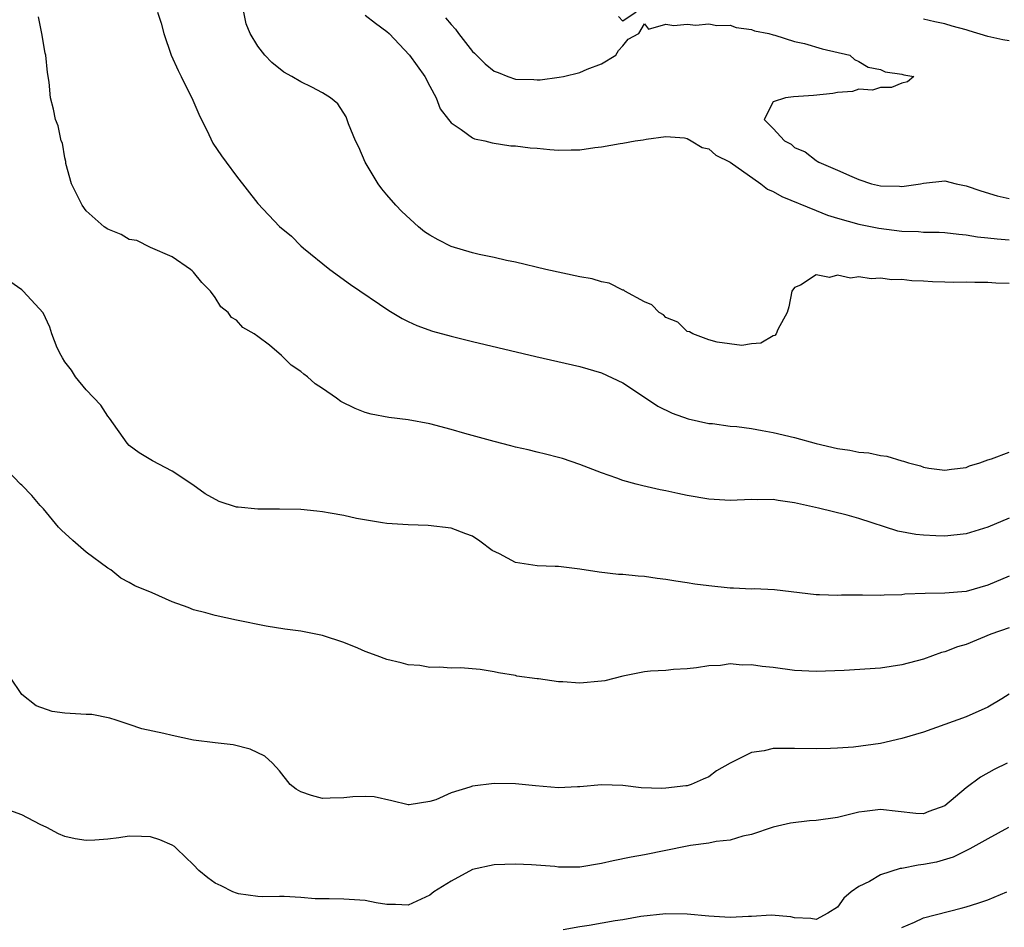
# Model space of a CAD drawing. Units: inches. Extents: x 2619000 to 2622000, y 1521000 to 1524000.
# Drawn here: x 2619523 to 2619615, y 1523172 to 1523256 of the extents above; entities that cross this region are included whole.
import ezdxf

# ---------------------------------------------------------------- set-up
doc = ezdxf.new("R2010")
doc.units = ezdxf.units.IN
doc.header["$MEASUREMENT"] = 0
doc.layers.add('LD26191521_2ft', color=102, linetype='Continuous')

msp = doc.modelspace()

# ---------------------------------------------------------------- linework, layer by layer
at = {"layer": 'LD26191521_2ft'}
for points, elevation in [([(2619615, 1523209.83), (2619613, 1523209), (2619611, 1523208.376), (2619609, 1523208.164), (2619608.172, 1523208.172), (2619607, 1523208.24), (2619606.298, 1523208.298), (2619604.622, 1523208.622), (2619601, 1523209.803), (2619599.901, 1523210.098), (2619597.233, 1523210.767), (2619595, 1523211.272), (2619593.462, 1523211.463), (2619593, 1523211.562), (2619591.541, 1523211.541), (2619591, 1523211.572), (2619589, 1523211.474), (2619587, 1523211.592), (2619585, 1523211.945), (2619584.12, 1523212.12), (2619583, 1523212.38), (2619582.478, 1523212.478), (2619580.849, 1523212.849), (2619580.231, 1523213), (2619579, 1523213.334), (2619578.45, 1523213.55), (2619577, 1523214.05), (2619575, 1523214.838), (2619573.378, 1523215.378), (2619573, 1523215.48), (2619571.796, 1523215.796), (2619571, 1523215.973), (2619570.188, 1523216.188), (2619569, 1523216.449), (2619568.575, 1523216.575), (2619567, 1523216.96), (2619564.272, 1523217.728), (2619563, 1523218.102), (2619561, 1523218.616), (2619559, 1523218.982), (2619557.207, 1523219.207), (2619555.533, 1523219.533), (2619555, 1523219.693), (2619554.044, 1523220.044), (2619552.716, 1523220.716), (2619552.331, 1523221), (2619551, 1523221.916), (2619550.335, 1523222.335), (2619549.614, 1523223), (2619549.262, 1523223.261), (2619549, 1523223.495), (2619548.081, 1523224.081), (2619547.186, 1523225), (2619546.058, 1523225.943), (2619545, 1523226.764), (2619544.65, 1523227), (2619543.587, 1523227.587), (2619543, 1523228.277), (2619542.537, 1523228.537), (2619542.222, 1523229), (2619541.528, 1523229.528), (2619541, 1523230.387), (2619540.577, 1523231), (2619539.783, 1523231.783), (2619539, 1523232.747), (2619538.874, 1523232.874), (2619538.709, 1523233), (2619537, 1523234.197), (2619535, 1523235.045), (2619533.696, 1523235.696), (2619533, 1523235.806), (2619532.262, 1523236.262), (2619531, 1523236.759), (2619530.678, 1523237), (2619529, 1523238.466), (2619528.604, 1523239), (2619527.626, 1523241), (2619527.1, 1523242.9), (2619527.081, 1523243.081), (2619527, 1523243.421), (2619526.772, 1523244.772), (2619526.668, 1523245), (2619526.39, 1523246.39), (2619526.14, 1523247), (2619525.938, 1523247.938), (2619525.679, 1523249), (2619525.543, 1523250.457), (2619525.38, 1523251.38), (2619525.231, 1523253), (2619525.18, 1523253.18), (2619524.86, 1523255), (2619524.556, 1523256.556)], 7978), ([(2619535.63, 1523257), (2619535.972, 1523255.972), (2619536.218, 1523255), (2619536.922, 1523253), (2619537.548, 1523251.548), (2619537.837, 1523251), (2619538.66, 1523249.339), (2619538.822, 1523249), (2619539.477, 1523247.477), (2619540.423, 1523245.577), (2619540.796, 1523244.796), (2619541.59, 1523243.59), (2619542.023, 1523243), (2619543, 1523241.701), (2619545, 1523239.17), (2619547, 1523237.007), (2619548.121, 1523236.121), (2619549, 1523235.221), (2619549.246, 1523235), (2619551.708, 1523233), (2619553.608, 1523231.608), (2619557.179, 1523229.179), (2619558.427, 1523228.427), (2619559, 1523228.158), (2619559.79, 1523227.79), (2619561.268, 1523227.268), (2619563, 1523226.787), (2619565, 1523226.293), (2619570.904, 1523224.904), (2619575, 1523223.969), (2619577, 1523223.389), (2619579, 1523222.432), (2619580.637, 1523221.363), (2619582.269, 1523220.269), (2619583.608, 1523219.608), (2619585.08, 1523219.08), (2619587, 1523218.657), (2619587.361, 1523218.639), (2619589, 1523218.411), (2619589.629, 1523218.371), (2619591, 1523218.175), (2619591.987, 1523218.013), (2619593, 1523217.824), (2619595, 1523217.335), (2619597, 1523216.784), (2619599, 1523216.32), (2619600.158, 1523216.158), (2619601, 1523215.987), (2619601.913, 1523215.913), (2619603, 1523215.663), (2619603.607, 1523215.608), (2619605, 1523215.166), (2619605.15, 1523215.15), (2619605.626, 1523215), (2619606.719, 1523214.719), (2619607, 1523214.593), (2619607.498, 1523214.502), (2619609, 1523214.3), (2619609.606, 1523214.394), (2619611, 1523214.559), (2619611.293, 1523214.707), (2619612.25, 1523215), (2619613, 1523215.266), (2619613.363, 1523215.363), (2619615, 1523215.968)], 7980), ([(2619615, 1523231.71), (2619613.747, 1523231.748), (2619613, 1523231.806), (2619611.785, 1523231.785), (2619611, 1523231.821), (2619609.792, 1523231.793), (2619609, 1523231.825), (2619607.843, 1523231.843), (2619607, 1523231.914), (2619605.94, 1523231.94), (2619605, 1523232.064), (2619604.048, 1523232.047), (2619603, 1523232.205), (2619602.132, 1523232.132), (2619601, 1523232.327), (2619600.204, 1523232.204), (2619599, 1523232.489), (2619598.267, 1523232.267), (2619597, 1523232.504), (2619595.547, 1523231.547), (2619595, 1523231.338), (2619594.741, 1523231), (2619594.463, 1523229.537), (2619594.295, 1523229), (2619593.424, 1523227.424), (2619593.289, 1523227), (2619593.149, 1523226.851), (2619593, 1523226.823), (2619591.862, 1523226.138), (2619591, 1523226.066), (2619590.073, 1523225.927), (2619587.774, 1523226.225), (2619587, 1523226.444), (2619585.506, 1523227), (2619585.198, 1523227.198), (2619585, 1523227.228), (2619584.108, 1523228.108), (2619583, 1523228.542), (2619582.774, 1523228.775), (2619582.382, 1523229), (2619581.709, 1523229.709), (2619581, 1523229.997), (2619579.17, 1523231), (2619579.078, 1523231.078), (2619579, 1523231.094), (2619577.73, 1523231.731), (2619577, 1523231.869), (2619576.126, 1523232.126), (2619575, 1523232.338), (2619571.834, 1523233), (2619569, 1523233.696), (2619568.15, 1523233.85), (2619567, 1523234.13), (2619565.606, 1523234.393), (2619565, 1523234.552), (2619563, 1523235.161), (2619561.787, 1523235.787), (2619561, 1523236.221), (2619560.531, 1523236.53), (2619559.967, 1523237), (2619558.399, 1523238.399), (2619557.838, 1523239), (2619557, 1523239.971), (2619556.53, 1523240.53), (2619556.21, 1523241), (2619554.991, 1523243), (2619554.407, 1523244.407), (2619554.08, 1523245), (2619553.422, 1523246.578), (2619553.225, 1523247.225), (2619552.438, 1523248.438), (2619551.772, 1523249), (2619551, 1523249.488), (2619550.006, 1523250.006), (2619549, 1523250.508), (2619548.162, 1523251), (2619547.397, 1523251.397), (2619546.292, 1523252.292), (2619545.651, 1523253), (2619545, 1523253.834), (2619544.281, 1523255), (2619543.909, 1523255.909), (2619543.686, 1523257)], 7982), ([(2619555, 1523256.71), (2619555.965, 1523255.965), (2619557, 1523255.199), (2619557.21, 1523255), (2619559.126, 1523253), (2619560.551, 1523251), (2619561, 1523250.089), (2619561.605, 1523249), (2619561.988, 1523247.988), (2619562.761, 1523247), (2619563, 1523246.67), (2619563.927, 1523246.073), (2619565, 1523245.277), (2619565.178, 1523245.178), (2619566.131, 1523245), (2619566.807, 1523244.807), (2619568.546, 1523244.546), (2619569, 1523244.534), (2619570.348, 1523244.348), (2619571, 1523244.314), (2619572.194, 1523244.193), (2619573, 1523244.134), (2619574.175, 1523244.175), (2619575, 1523244.169), (2619576.388, 1523244.388), (2619577, 1523244.437), (2619578.762, 1523244.762), (2619579, 1523244.788), (2619580.146, 1523245), (2619580.89, 1523245.11), (2619581.17, 1523245.17), (2619583, 1523245.42), (2619584.734, 1523245.266), (2619585, 1523245.213), (2619585.378, 1523245), (2619586.378, 1523244.378), (2619587, 1523244.251), (2619587.652, 1523243.652), (2619589, 1523243.006), (2619591.851, 1523241), (2619592.487, 1523240.487), (2619593, 1523240.289), (2619593.822, 1523239.822), (2619597, 1523238.501), (2619598.078, 1523238.078), (2619599, 1523237.784), (2619601, 1523237.241), (2619602.856, 1523236.856), (2619605, 1523236.569), (2619606.537, 1523236.537), (2619607, 1523236.494), (2619608.482, 1523236.482), (2619609, 1523236.451), (2619610.294, 1523236.294), (2619611, 1523236.242), (2619612.055, 1523236.054), (2619613, 1523235.969), (2619613.862, 1523235.862), (2619615, 1523235.768)], 7984), ([(2619562.47, 1523256.47), (2619563, 1523255.838), (2619563.416, 1523255.416), (2619563.681, 1523255), (2619565, 1523253.342), (2619565.187, 1523253.187), (2619565.353, 1523253), (2619566.184, 1523252.184), (2619567, 1523251.51), (2619567.377, 1523251.378), (2619568.285, 1523251), (2619569, 1523250.753), (2619570.713, 1523250.713), (2619571, 1523250.691), (2619571.299, 1523250.701), (2619573.075, 1523250.925), (2619573.477, 1523251), (2619575, 1523251.377), (2619575.667, 1523251.667), (2619577, 1523252.194), (2619578.344, 1523253), (2619578.579, 1523253.421), (2619579, 1523253.853), (2619579.507, 1523254.493), (2619580.473, 1523255), (2619581, 1523255.897), (2619581.402, 1523255.402), (2619583, 1523255.869), (2619583.737, 1523255.737), (2619585, 1523255.87), (2619585.793, 1523255.793), (2619587, 1523255.921), (2619587.763, 1523255.763), (2619589, 1523255.788), (2619589.571, 1523255.571), (2619591, 1523255.384), (2619591.265, 1523255.265), (2619592.601, 1523255), (2619593, 1523254.875), (2619593.148, 1523254.852), (2619595, 1523254.271), (2619595.923, 1523254.077), (2619597.583, 1523253.583), (2619600.161, 1523253), (2619600.571, 1523252.571), (2619601, 1523252.409), (2619601.862, 1523251.861), (2619603, 1523251.639), (2619603.448, 1523251.448), (2619605, 1523251.219), (2619605.165, 1523251.165), (2619606.096, 1523251), (2619605.514, 1523250.486), (2619605, 1523250.374), (2619604.034, 1523249.966), (2619603, 1523249.971), (2619602.261, 1523249.739), (2619601, 1523249.808), (2619600.387, 1523249.613), (2619599, 1523249.521), (2619598.574, 1523249.426), (2619596.759, 1523249.241), (2619594.908, 1523249.092), (2619594.168, 1523249), (2619593, 1523248.641), (2619592.174, 1523247), (2619593, 1523246.147), (2619594.059, 1523245), (2619594.685, 1523244.686), (2619595, 1523244.394), (2619595.973, 1523243.972), (2619597, 1523243.163), (2619597.111, 1523243.111), (2619597.246, 1523243), (2619599, 1523242.275), (2619600.333, 1523241.667), (2619601, 1523241.406), (2619602.174, 1523241), (2619603, 1523240.813), (2619604.767, 1523240.768), (2619605, 1523240.749), (2619606.737, 1523241), (2619607, 1523241.056), (2619609, 1523241.268), (2619610.047, 1523241), (2619611, 1523240.819), (2619612.343, 1523240.343), (2619613.869, 1523239.869), (2619615, 1523239.612)], 7986), ([(2619580.25, 1523257), (2619579, 1523256.153), (2619578.583, 1523256.583)], 7986), ([(2619615, 1523254.323), (2619614.412, 1523254.412), (2619613, 1523254.739), (2619611.254, 1523255.254), (2619611, 1523255.343), (2619609.687, 1523255.687), (2619609, 1523255.899), (2619608.082, 1523256.083), (2619607, 1523256.344)], 7988), ([(2619615, 1523204.422), (2619613, 1523203.59), (2619611, 1523202.978), (2619609, 1523202.825), (2619607.18, 1523202.82), (2619605.271, 1523202.729), (2619605, 1523202.69), (2619603.338, 1523202.662), (2619603, 1523202.618), (2619601.34, 1523202.66), (2619601, 1523202.638), (2619599.356, 1523202.644), (2619599, 1523202.624), (2619597.313, 1523202.687), (2619597, 1523202.676), (2619593.143, 1523203.143), (2619591.229, 1523203.23), (2619591, 1523203.214), (2619589.315, 1523203.315), (2619589, 1523203.31), (2619587, 1523203.523), (2619585.69, 1523203.69), (2619585, 1523203.807), (2619583.942, 1523203.942), (2619583, 1523204.111), (2619582.19, 1523204.19), (2619581, 1523204.396), (2619580.413, 1523204.413), (2619579, 1523204.592), (2619578.59, 1523204.59), (2619576.788, 1523204.788), (2619575, 1523205.071), (2619573, 1523205.315), (2619572.686, 1523205.314), (2619571, 1523205.384), (2619569, 1523205.707), (2619567.508, 1523206.492), (2619566.826, 1523206.826), (2619565.676, 1523207.676), (2619565, 1523208.148), (2619564.372, 1523208.371), (2619563, 1523208.898), (2619560.869, 1523209.131), (2619559, 1523209.202), (2619557, 1523209.344), (2619556.606, 1523209.394), (2619554.19, 1523209.811), (2619553, 1523210.078), (2619551.719, 1523210.281), (2619551, 1523210.419), (2619550.48, 1523210.48), (2619549, 1523210.621), (2619547, 1523210.676), (2619545, 1523210.67), (2619543.143, 1523210.857), (2619543, 1523210.857), (2619541.37, 1523211.37), (2619540.09, 1523212.09), (2619538.936, 1523212.935), (2619537, 1523214.197), (2619535.158, 1523215.158), (2619533.931, 1523215.931), (2619533, 1523216.608), (2619532.819, 1523216.819), (2619531.159, 1523219.159), (2619531, 1523219.331), (2619530.35, 1523220.35), (2619529, 1523221.806), (2619527.997, 1523223), (2619527.611, 1523223.611), (2619527, 1523224.412), (2619526.789, 1523224.789), (2619526.646, 1523225), (2619526.297, 1523225.703), (2619525.777, 1523227), (2619525.619, 1523227.619), (2619524.973, 1523228.973), (2619523.133, 1523231), (2619523, 1523231.119), (2619521.889, 1523231.889)], 7976), ([(2619615, 1523199.614), (2619613.289, 1523199), (2619611, 1523198.055), (2619610.175, 1523197.825), (2619609, 1523197.373), (2619608.697, 1523197.303), (2619607, 1523196.694), (2619605, 1523196.148), (2619603, 1523195.851), (2619599.633, 1523195.633), (2619597, 1523195.525), (2619595, 1523195.631), (2619593, 1523195.895), (2619591.992, 1523195.992), (2619591, 1523196.149), (2619590.119, 1523196.119), (2619589, 1523196.239), (2619588.082, 1523196.082), (2619587, 1523196.074), (2619585.871, 1523195.871), (2619585, 1523195.778), (2619583.716, 1523195.716), (2619583, 1523195.642), (2619581.565, 1523195.566), (2619581, 1523195.503), (2619579, 1523195.104), (2619577.326, 1523194.674), (2619577, 1523194.62), (2619575, 1523194.459), (2619573.414, 1523194.586), (2619573, 1523194.587), (2619571.146, 1523194.854), (2619571, 1523194.855), (2619569.114, 1523195.114), (2619569, 1523195.153), (2619567.417, 1523195.417), (2619567, 1523195.511), (2619565.713, 1523195.713), (2619563.863, 1523195.863), (2619563, 1523195.836), (2619561.929, 1523195.929), (2619561, 1523195.898), (2619560.093, 1523196.093), (2619559, 1523196.164), (2619558.357, 1523196.357), (2619557, 1523196.652), (2619556.094, 1523197), (2619555, 1523197.392), (2619554.3, 1523197.699), (2619553, 1523198.228), (2619551, 1523198.895), (2619549, 1523199.3), (2619547.493, 1523199.492), (2619545.772, 1523199.772), (2619543, 1523200.326), (2619541, 1523200.761), (2619540.156, 1523201), (2619539, 1523201.293), (2619538.505, 1523201.494), (2619537, 1523202.038), (2619535.143, 1523202.857), (2619533.512, 1523203.512), (2619533, 1523203.826), (2619532.235, 1523204.235), (2619531.301, 1523205), (2619531, 1523205.178), (2619529, 1523206.652), (2619527.742, 1523207.742), (2619526.698, 1523208.697), (2619526.402, 1523209), (2619525, 1523210.683), (2619524.689, 1523211), (2619523.928, 1523211.928), (2619523, 1523212.907), (2619522.874, 1523213), (2619520.957, 1523215)], 7974), ([(2619615, 1523193.434), (2619614.324, 1523193), (2619613, 1523192.221), (2619611, 1523191.324), (2619609, 1523190.583), (2619607, 1523189.889), (2619605, 1523189.298), (2619603, 1523188.833), (2619600.477, 1523188.477), (2619599, 1523188.384), (2619598.352, 1523188.352), (2619597, 1523188.329), (2619595, 1523188.364), (2619593, 1523188.344), (2619592.152, 1523188.152), (2619591, 1523187.979), (2619589.002, 1523186.998), (2619587.739, 1523186.261), (2619587, 1523185.716), (2619586.487, 1523185.513), (2619585.377, 1523185), (2619585, 1523184.882), (2619584.862, 1523184.862), (2619583, 1523184.66), (2619582.635, 1523184.635), (2619580.694, 1523184.695), (2619579, 1523184.899), (2619577, 1523184.974), (2619575, 1523184.775), (2619574.779, 1523184.779), (2619573, 1523184.684), (2619570.862, 1523184.862), (2619569, 1523185.067), (2619567, 1523185.101), (2619565, 1523184.845), (2619564.741, 1523184.741), (2619563, 1523184.232), (2619561.576, 1523183.576), (2619561, 1523183.408), (2619559.096, 1523183.096), (2619559, 1523183.097), (2619557.487, 1523183.487), (2619555.837, 1523183.837), (2619555, 1523183.881), (2619553.851, 1523183.85), (2619553, 1523183.746), (2619551.731, 1523183.731), (2619551, 1523183.702), (2619549.986, 1523183.987), (2619549, 1523184.317), (2619548.568, 1523184.568), (2619548.013, 1523185), (2619547, 1523186.275), (2619546.344, 1523187), (2619545.635, 1523187.636), (2619544.283, 1523188.283), (2619542.703, 1523188.702), (2619541, 1523188.871), (2619539, 1523189.127), (2619537, 1523189.556), (2619536.235, 1523189.765), (2619534.191, 1523190.191), (2619533, 1523190.609), (2619531.776, 1523191), (2619531.2, 1523191.2), (2619529.525, 1523191.525), (2619529, 1523191.527), (2619527, 1523191.663), (2619525.809, 1523191.809), (2619524.324, 1523192.324), (2619523, 1523193.404), (2619521.922, 1523195)], 7972), ([(2619614.81, 1523187), (2619613.607, 1523186.393), (2619612.316, 1523185.684), (2619611, 1523184.692), (2619609, 1523183.008), (2619607.514, 1523182.486), (2619607, 1523182.277), (2619606.306, 1523182.306), (2619603, 1523182.684), (2619601.506, 1523182.494), (2619601, 1523182.41), (2619599, 1523181.936), (2619597, 1523181.651), (2619596.382, 1523181.618), (2619594.604, 1523181.396), (2619593, 1523181.033), (2619591, 1523180.327), (2619590.191, 1523180.191), (2619589, 1523179.802), (2619587.68, 1523179.68), (2619587, 1523179.522), (2619585.31, 1523179.31), (2619585, 1523179.256), (2619581, 1523178.443), (2619579.766, 1523178.235), (2619578.104, 1523177.895), (2619577, 1523177.644), (2619575, 1523177.311), (2619573, 1523177.296), (2619572.657, 1523177.343), (2619570.483, 1523177.516), (2619569, 1523177.589), (2619567, 1523177.528), (2619565, 1523177.088), (2619563, 1523176), (2619561.383, 1523175), (2619561, 1523174.69), (2619559, 1523173.763), (2619557.825, 1523173.825), (2619557, 1523173.817), (2619556.021, 1523173.979), (2619555, 1523174.198), (2619553, 1523174.327), (2619551.642, 1523174.358), (2619551, 1523174.338), (2619550.341, 1523174.342), (2619549, 1523174.469), (2619547.445, 1523174.554), (2619547, 1523174.567), (2619545.462, 1523174.537), (2619545, 1523174.57), (2619543.183, 1523174.817), (2619543, 1523174.86), (2619542.664, 1523175), (2619541.56, 1523175.56), (2619541, 1523175.802), (2619540.315, 1523176.315), (2619539.487, 1523177), (2619539, 1523177.519), (2619537.439, 1523179), (2619537.213, 1523179.213), (2619537, 1523179.356), (2619535.847, 1523179.847), (2619535, 1523180.137), (2619534.147, 1523180.147), (2619533, 1523180.186), (2619532.024, 1523180.024), (2619531, 1523179.9), (2619529.8, 1523179.8), (2619529, 1523179.768), (2619527.95, 1523179.95), (2619527, 1523180.158), (2619526.409, 1523180.409), (2619525.332, 1523181), (2619524.712, 1523181.288), (2619523, 1523182.167), (2619521, 1523182.903)], 7970), ([(2619614.923, 1523181), (2619613, 1523179.942), (2619611.339, 1523179), (2619609.787, 1523178.214), (2619608.224, 1523177.776), (2619607, 1523177.529), (2619606.513, 1523177.487), (2619605, 1523177.182), (2619604.832, 1523177.167), (2619603, 1523176.577), (2619601.971, 1523175.971), (2619601, 1523175.478), (2619600.269, 1523175), (2619599.594, 1523174.406), (2619599, 1523173.561), (2619598.091, 1523173), (2619597, 1523172.411), (2619596.505, 1523172.505), (2619595, 1523172.577), (2619594.659, 1523172.659), (2619592.816, 1523172.816), (2619591, 1523172.704), (2619590.7, 1523172.7), (2619589, 1523172.605), (2619587, 1523172.731), (2619585, 1523172.927), (2619583, 1523172.937), (2619580.689, 1523172.689), (2619579, 1523172.398), (2619578.297, 1523172.297), (2619575.873, 1523171.872), (2619575, 1523171.739), (2619573.443, 1523171.443)], 7968), ([(2619605, 1523171.676), (2619606.175, 1523172.175), (2619607, 1523172.566), (2619610.521, 1523173.479), (2619611, 1523173.591), (2619612.065, 1523173.935), (2619613, 1523174.259), (2619614.783, 1523175)], 7966)]:
    msp.add_lwpolyline(points, dxfattribs=dict(at, elevation=elevation))

doc.saveas('drawing.dxf')
